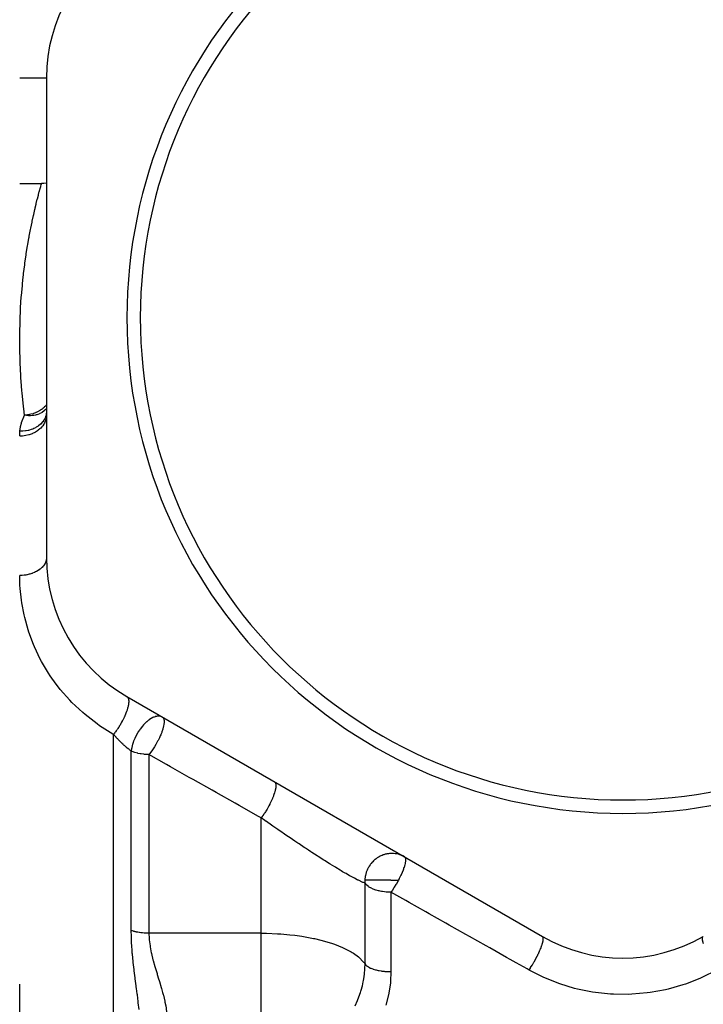
# Model space of a CAD drawing. Units: millimetres. Extents: x -345 to 575, y -380 to 380.
# Drawn here: x -45 to 6, y -6 to 67 of the extents above; entities that cross this region are included whole.
import ezdxf

# ---------------------------------------------------------------- set-up
doc = ezdxf.new("R2010")
doc.units = ezdxf.units.MM
doc.linetypes.add('DASHED', pattern=[9.652, 8.128, -1.524])
doc.layers.add('nevidi', color=4, linetype='DASHED')

msp = doc.modelspace()

# ---------------------------------------------------------------- linework, layer by layer
at = {"color": 2}
for p, q in [((-43, 62.898), (-43, 27.102)), ((-45, 55), (-43.371, 55)), ((-43.011, 37.567), (-43, 37.869)), ((-43.002, 37.841), (-43.003, 37.833)), ((-37, 16.71), (-6, -1.188)), ((-45, -35), (-45, -4.751))]:
    msp.add_line(p, q, dxfattribs=at)
msp.add_lwpolyline([(-43, 55.035), (-43.195, 55.008), (-43.371, 55)], dxfattribs=at)
for centre, radius, start, end in [((0, 45), 37, 0, 180), ((0, 45), 36, 0, 180), ((-31, 62.898), 12, 120, 180), ((0, 45), 37, 180, 0), ((0, 45), 36, 180, 0), ((-31, 27.102), 12, 180, 240), ((0, 9.204), 12, 240, 300)]:
    msp.add_arc(centre, radius, start, end, dxfattribs=at)
at = {"layer": 'nevidi', "color": 7, "linetype": 'Continuous'}
for p, q in [((-45, 62.898), (-43, 62.898)), ((-38, -35), (-38, 13.891)), ((-36.677, -0.75), (-36.677, 12.652)), ((-35.354, 12.385), (-35.354, -0.941)), ((-26.984, -0.941), (-26.984, 7.659)), ((-19.238, -3.237), (-19.238, 2.8)), ((-17.302, 2.117), (-17.302, -3.811)), ((-26.984, -0.941), (-35.354, -0.941)), ((-26.984, -4.003), (-26.984, -0.941)), ((-6.005, -1.197), (-6.004, -1.195)), ((-7.232, -3.322), (-7.231, -3.321)), ((-26.984, -10.668), (-26.984, -4.003))]:
    msp.add_line(p, q, dxfattribs=at)
for points in [[(-45, 43.261), (-44.995, 43.705), (-44.993, 43.845), (-44.993, 43.848), (-44.975, 44.683), (-44.971, 44.815), (-44.938, 45.619), (-44.931, 45.745), (-44.879, 46.513), (-44.869, 46.634), (-44.801, 47.365), (-44.79, 47.481), (-44.756, 47.808), (-44.716, 48.176), (-44.704, 48.286), (-44.623, 48.945), (-44.609, 49.049), (-44.52, 49.671), (-44.505, 49.769), (-44.412, 50.354), (-44.396, 50.446), (-44.312, 50.93), (-44.301, 50.991), (-44.285, 51.077), (-44.189, 51.581), (-44.173, 51.661), (-44.079, 52.123), (-44.063, 52.197), (-43.972, 52.618), (-43.957, 52.685), (-43.869, 53.067), (-43.855, 53.126), (-43.842, 53.184), (-43.774, 53.468), (-43.761, 53.521), (-43.686, 53.823), (-43.675, 53.869), (-43.608, 54.132), (-43.598, 54.172), (-43.54, 54.394), (-43.531, 54.428), (-43.498, 54.545), (-43.48, 54.61), (-43.472, 54.636), (-43.432, 54.778), (-43.427, 54.798), (-43.399, 54.9), (-43.395, 54.913), (-43.378, 54.974), (-43.376, 54.98), (-43.371, 55)], [(-44.641, 37.709), (-44.7, 38.193), (-44.72, 38.361), (-44.825, 39.379), (-44.839, 39.541), (-44.869, 39.895), (-44.913, 40.524), (-44.923, 40.679), (-44.969, 41.626), (-44.975, 41.776), (-44.996, 42.687), (-44.998, 42.832), (-45, 43.261)], [(-43, 38.48), (-43.076, 38.393), (-43.142, 38.326), (-43.142, 38.325), (-43.182, 38.287), (-43.251, 38.227), (-43.328, 38.167), (-43.365, 38.14), (-43.451, 38.081), (-43.453, 38.08), (-43.536, 38.029), (-43.581, 38.003), (-43.671, 37.956), (-43.764, 37.913), (-43.785, 37.903), (-43.812, 37.892), (-43.908, 37.855), (-43.978, 37.831), (-44.006, 37.821), (-44.158, 37.779), (-44.16, 37.778), (-44.259, 37.756), (-44.331, 37.743), (-44.416, 37.73), (-44.427, 37.728), (-44.493, 37.72), (-44.52, 37.718), (-44.641, 37.709)], [(-43, 37.73), (-43.011, 37.567), (-43.011, 37.563), (-43.018, 37.518), (-43.051, 37.374), (-43.053, 37.37), (-43.072, 37.311), (-43.122, 37.187), (-43.123, 37.183), (-43.16, 37.11), (-43.221, 37.008), (-43.223, 37.005), (-43.282, 36.921), (-43.347, 36.841), (-43.35, 36.837), (-43.434, 36.747), (-43.498, 36.686), (-43.501, 36.683), (-43.615, 36.59), (-43.672, 36.548), (-43.676, 36.545), (-43.82, 36.454), (-43.866, 36.428), (-43.87, 36.425), (-44.047, 36.34), (-44.078, 36.327), (-44.082, 36.325), (-44.291, 36.252), (-44.303, 36.248), (-44.308, 36.247), (-44.54, 36.192), (-44.545, 36.191), (-44.548, 36.19), (-44.783, 36.158), (-44.788, 36.158), (-44.812, 36.156), (-45, 36.149)], [(-43.008, 37.808), (-43.013, 37.779), (-43.014, 37.775), (-43.042, 37.667), (-43.044, 37.659), (-43.072, 37.581), (-43.074, 37.577), (-43.107, 37.499), (-43.11, 37.491), (-43.163, 37.392), (-43.165, 37.388), (-43.196, 37.338), (-43.2, 37.331), (-43.284, 37.215), (-43.287, 37.211), (-43.307, 37.187), (-43.312, 37.181), (-43.434, 37.052), (-43.437, 37.049), (-43.439, 37.048), (-43.445, 37.042), (-43.59, 36.922), (-43.597, 36.917), (-43.609, 36.908), (-43.613, 36.905), (-43.759, 36.811), (-43.767, 36.807), (-43.808, 36.784), (-43.812, 36.781), (-43.943, 36.716), (-43.951, 36.713), (-44.026, 36.681), (-44.031, 36.679), (-44.14, 36.639), (-44.149, 36.636), (-44.26, 36.603), (-44.265, 36.601), (-44.348, 36.58), (-44.357, 36.578), (-44.506, 36.55), (-44.512, 36.549), (-44.564, 36.541), (-44.574, 36.54), (-44.761, 36.522), (-44.766, 36.522), (-44.785, 36.521), (-44.795, 36.521), (-44.982, 36.52)], [(-44.982, 36.52), (-44.979, 36.557), (-44.941, 36.818), (-44.932, 36.868), (-44.871, 37.125), (-44.857, 37.174), (-44.769, 37.426), (-44.75, 37.474), (-44.641, 37.709)], [(-43, 38.202), (-43.002, 38.2), (-43.019, 38.179), (-43.024, 38.173), (-43.114, 38.08), (-43.163, 38.036), (-43.165, 38.034), (-43.17, 38.03), (-43.33, 37.916), (-43.332, 37.915), (-43.34, 37.91), (-43.37, 37.892), (-43.49, 37.831), (-43.523, 37.817), (-43.532, 37.813), (-43.643, 37.771), (-43.733, 37.743), (-43.742, 37.741), (-43.791, 37.728), (-43.793, 37.727), (-43.934, 37.699), (-43.956, 37.696), (-43.966, 37.694), (-44.073, 37.682), (-44.191, 37.675), (-44.202, 37.675), (-44.211, 37.675), (-44.35, 37.677), (-44.434, 37.682), (-44.445, 37.683), (-44.494, 37.688), (-44.641, 37.709)], [(-45, 36.172), (-44.996, 36.335), (-44.994, 36.362), (-44.982, 36.52)], [(-43, 27.102), (-43.007, 26.99), (-43.009, 26.973), (-43.018, 26.921), (-43.034, 26.856), (-43.038, 26.839), (-43.072, 26.744), (-43.08, 26.724), (-43.087, 26.707), (-43.146, 26.596), (-43.156, 26.58), (-43.16, 26.573), (-43.23, 26.473), (-43.242, 26.458), (-43.281, 26.412), (-43.332, 26.357), (-43.347, 26.342), (-43.434, 26.262), (-43.451, 26.248), (-43.468, 26.234), (-43.586, 26.148), (-43.604, 26.135), (-43.615, 26.128), (-43.735, 26.057), (-43.755, 26.046), (-43.82, 26.012), (-43.896, 25.976), (-43.918, 25.967), (-44.047, 25.915), (-44.069, 25.907), (-44.092, 25.899), (-44.251, 25.85), (-44.275, 25.844), (-44.291, 25.84), (-44.44, 25.806), (-44.465, 25.801), (-44.548, 25.787), (-44.635, 25.775), (-44.661, 25.772), (-44.812, 25.758), (-44.834, 25.757), (-44.86, 25.755), (-45, 25.752)], [(-38, 13.891), (-38.053, 13.922), (-39.04, 14.539), (-39.232, 14.673), (-40.128, 15.367), (-40.301, 15.515), (-41.108, 16.276), (-41.267, 16.441), (-41.98, 17.255), (-42.117, 17.428), (-42.284, 17.645), (-42.73, 18.275), (-42.847, 18.454), (-43.366, 19.33), (-43.464, 19.515), (-43.894, 20.416), (-43.974, 20.605), (-44.314, 21.518), (-44.375, 21.707), (-44.628, 22.617), (-44.673, 22.807), (-44.844, 23.714), (-44.872, 23.902), (-44.965, 24.786), (-44.967, 24.805), (-44.979, 24.993), (-45, 25.752)], [(-36.995, 16.707), (-36.955, 16.674), (-36.954, 16.673), (-36.948, 16.666), (-36.941, 16.657), (-36.911, 16.606), (-36.907, 16.598), (-36.902, 16.586), (-36.901, 16.585), (-36.882, 16.518), (-36.877, 16.494), (-36.876, 16.49), (-36.875, 16.479), (-36.868, 16.408), (-36.867, 16.375), (-36.867, 16.365), (-36.867, 16.346), (-36.87, 16.279), (-36.873, 16.241), (-36.876, 16.21), (-36.879, 16.189), (-36.887, 16.132), (-36.895, 16.089), (-36.905, 16.035), (-36.91, 16.011), (-36.92, 15.969), (-36.931, 15.923), (-36.953, 15.841), (-36.96, 15.815), (-36.967, 15.793), (-36.982, 15.743), (-37.019, 15.633), (-37.028, 15.605), (-37.047, 15.553), (-37.101, 15.413), (-37.103, 15.409), (-37.113, 15.384), (-37.125, 15.355), (-37.19, 15.207), (-37.2, 15.185), (-37.214, 15.156), (-37.215, 15.152), (-37.288, 15.002), (-37.312, 14.954), (-37.316, 14.947), (-37.327, 14.925), (-37.396, 14.796), (-37.426, 14.741), (-37.436, 14.724), (-37.453, 14.694), (-37.512, 14.593), (-37.544, 14.54), (-37.57, 14.498), (-37.588, 14.469), (-37.635, 14.396), (-37.669, 14.344), (-37.711, 14.28), (-37.73, 14.252), (-37.762, 14.206), (-37.797, 14.156), (-37.858, 14.074), (-37.877, 14.048), (-37.893, 14.027), (-37.929, 13.98), (-38, 13.891)], [(-34.354, 15.182), (-34.419, 15.214), (-34.419, 15.214), (-34.425, 15.216), (-34.453, 15.226), (-34.482, 15.235), (-34.543, 15.247), (-34.551, 15.248), (-34.589, 15.252), (-34.605, 15.253), (-34.668, 15.254), (-34.697, 15.252), (-34.733, 15.249), (-34.738, 15.248), (-34.804, 15.237), (-34.854, 15.226), (-34.882, 15.218), (-34.888, 15.216), (-34.898, 15.213), (-34.969, 15.188), (-35.019, 15.168), (-35.065, 15.147), (-35.072, 15.144), (-35.191, 15.081), (-35.192, 15.08), (-35.195, 15.078), (-35.238, 15.052), (-35.344, 14.981), (-35.365, 14.965), (-35.412, 14.93), (-35.431, 14.915), (-35.527, 14.835), (-35.54, 14.824), (-35.586, 14.782), (-35.644, 14.726), (-35.711, 14.659), (-35.756, 14.611), (-35.757, 14.609), (-35.839, 14.516), (-35.875, 14.473), (-35.918, 14.42), (-36.017, 14.288), (-36.031, 14.269), (-36.032, 14.268), (-36.071, 14.212), (-36.175, 14.051), (-36.179, 14.046), (-36.212, 13.991), (-36.306, 13.823), (-36.316, 13.803), (-36.321, 13.794), (-36.338, 13.761), (-36.419, 13.589), (-36.442, 13.536), (-36.447, 13.525), (-36.477, 13.45)], [(-34.354, 15.182), (-34.322, 15.158), (-34.305, 15.14), (-34.302, 15.137), (-34.29, 15.119), (-34.267, 15.08), (-34.26, 15.063), (-34.26, 15.062), (-34.258, 15.057), (-34.237, 14.981), (-34.233, 14.956), (-34.233, 14.951), (-34.229, 14.916), (-34.227, 14.862), (-34.227, 14.825), (-34.227, 14.818), (-34.234, 14.727), (-34.238, 14.689), (-34.241, 14.67), (-34.242, 14.662), (-34.268, 14.517), (-34.273, 14.495), (-34.275, 14.486), (-34.287, 14.435), (-34.323, 14.301), (-34.326, 14.291), (-34.327, 14.288), (-34.391, 14.093), (-34.395, 14.083), (-34.395, 14.082), (-34.408, 14.046), (-34.476, 13.874), (-34.48, 13.863), (-34.509, 13.794), (-34.575, 13.647), (-34.579, 13.639), (-34.58, 13.636), (-34.629, 13.536), (-34.672, 13.45)], [(-36.677, 12.652), (-36.713, 12.676), (-36.723, 12.683), (-36.763, 12.712), (-36.773, 12.72), (-36.814, 12.75), (-36.82, 12.755), (-36.824, 12.758), (-36.866, 12.79), (-36.876, 12.798), (-36.919, 12.832), (-36.929, 12.84), (-36.972, 12.875), (-36.982, 12.884), (-37.026, 12.92), (-37.036, 12.929), (-37.047, 12.938), (-37.08, 12.967), (-37.091, 12.976), (-37.135, 13.014), (-37.145, 13.024), (-37.19, 13.063), (-37.2, 13.073), (-37.245, 13.114), (-37.256, 13.124), (-37.291, 13.157), (-37.3, 13.166), (-37.311, 13.176), (-37.356, 13.219), (-37.367, 13.229), (-37.412, 13.272), (-37.423, 13.283), (-37.468, 13.327), (-37.479, 13.338), (-37.521, 13.38), (-37.524, 13.383), (-37.535, 13.394), (-37.548, 13.407), (-37.58, 13.439), (-37.59, 13.45), (-37.635, 13.496), (-37.646, 13.507), (-37.69, 13.553), (-37.701, 13.564), (-37.745, 13.611), (-37.755, 13.622), (-37.799, 13.669), (-37.81, 13.681), (-37.812, 13.683), (-37.853, 13.728), (-37.864, 13.739), (-37.907, 13.787), (-37.918, 13.799), (-37.961, 13.847), (-37.971, 13.859), (-38, 13.891)], [(-36.477, 13.45), (-36.505, 13.379), (-36.515, 13.352), (-36.526, 13.32), (-36.537, 13.289), (-36.585, 13.135), (-36.59, 13.117), (-36.607, 13.054), (-36.642, 12.896), (-36.644, 12.887), (-36.655, 12.827), (-36.658, 12.804), (-36.676, 12.668), (-36.676, 12.665), (-36.677, 12.652)], [(-34.672, 13.45), (-34.688, 13.418), (-34.694, 13.406), (-34.708, 13.379), (-34.76, 13.283), (-34.813, 13.189), (-34.819, 13.177), (-34.843, 13.135), (-34.946, 12.964), (-34.953, 12.953), (-34.989, 12.896), (-35.033, 12.828), (-35.087, 12.747), (-35.094, 12.737), (-35.144, 12.665), (-35.232, 12.543), (-35.24, 12.533), (-35.29, 12.467), (-35.306, 12.446), (-35.354, 12.385)], [(-35.354, 12.385), (-35.436, 12.386), (-35.517, 12.389), (-35.691, 12.401), (-35.741, 12.406), (-35.94, 12.432), (-35.964, 12.436), (-36.019, 12.446), (-36.18, 12.48), (-36.185, 12.482), (-36.401, 12.543), (-36.406, 12.545), (-36.608, 12.621), (-36.615, 12.623), (-36.677, 12.652)], [(-26.984, 7.659), (-27.19, 7.775), (-28.625, 8.586), (-28.922, 8.753), (-30.347, 9.558), (-30.642, 9.724), (-32.056, 10.523), (-32.349, 10.688), (-33.753, 11.481), (-34.043, 11.645), (-35.354, 12.385)], [(-25.983, 10.349), (-25.947, 10.319), (-25.944, 10.315), (-25.942, 10.312), (-25.938, 10.308), (-25.913, 10.26), (-25.908, 10.246), (-25.907, 10.244), (-25.906, 10.242), (-25.892, 10.18), (-25.889, 10.16), (-25.888, 10.151), (-25.888, 10.145), (-25.885, 10.08), (-25.886, 10.057), (-25.887, 10.031), (-25.887, 10.024), (-25.893, 9.962), (-25.896, 9.934), (-25.903, 9.887), (-25.905, 9.879), (-25.914, 9.826), (-25.921, 9.795), (-25.937, 9.723), (-25.94, 9.714), (-25.95, 9.674), (-25.959, 9.64), (-25.988, 9.541), (-25.992, 9.531), (-25.998, 9.509), (-26.011, 9.472), (-26.056, 9.344), (-26.06, 9.333), (-26.075, 9.294), (-26.133, 9.147), (-26.138, 9.135), (-26.143, 9.123), (-26.15, 9.106), (-26.217, 8.955), (-26.234, 8.918), (-26.237, 8.913), (-26.24, 8.906), (-26.311, 8.758), (-26.333, 8.715), (-26.343, 8.695), (-26.349, 8.683), (-26.414, 8.559), (-26.437, 8.516), (-26.462, 8.472), (-26.468, 8.46), (-26.524, 8.361), (-26.549, 8.319), (-26.589, 8.251), (-26.596, 8.239), (-26.64, 8.167), (-26.666, 8.126), (-26.723, 8.036), (-26.73, 8.024), (-26.761, 7.978), (-26.787, 7.938), (-26.861, 7.83), (-26.868, 7.819), (-26.884, 7.797), (-26.911, 7.76), (-26.984, 7.659)], [(-19.238, 2.8), (-19.344, 2.835), (-19.357, 2.84), (-19.39, 2.852), (-19.542, 2.916), (-19.583, 2.934), (-19.735, 3.005), (-19.767, 3.021), (-19.814, 3.044), (-20.027, 3.153), (-20.082, 3.182), (-20.26, 3.279), (-20.323, 3.314), (-20.385, 3.348), (-20.656, 3.502), (-20.724, 3.542), (-20.908, 3.649), (-21.022, 3.717), (-21.095, 3.761), (-21.412, 3.952), (-21.491, 4), (-21.668, 4.109), (-21.827, 4.208), (-21.91, 4.26), (-22.265, 4.483), (-22.353, 4.539), (-22.525, 4.649), (-22.725, 4.777), (-22.815, 4.835), (-23.195, 5.082), (-23.288, 5.142), (-23.465, 5.258), (-23.674, 5.396), (-23.768, 5.458), (-24.161, 5.719), (-24.257, 5.783), (-24.469, 5.926), (-24.655, 6.051), (-24.75, 6.115), (-25.148, 6.385), (-25.243, 6.45), (-25.52, 6.639), (-25.639, 6.721), (-25.733, 6.786), (-26.125, 7.057), (-26.218, 7.122), (-26.597, 7.387), (-26.608, 7.394), (-26.7, 7.459), (-26.984, 7.659)], [(-17.236, 5.009), (-17.362, 5.005), (-17.414, 5.001), (-17.484, 4.993), (-17.603, 4.973), (-17.654, 4.962), (-17.728, 4.944), (-17.839, 4.912), (-17.889, 4.895), (-17.966, 4.865), (-18.067, 4.821), (-18.114, 4.798), (-18.193, 4.756), (-18.282, 4.703), (-18.327, 4.674), (-18.405, 4.619), (-18.483, 4.559), (-18.524, 4.525), (-18.6, 4.456), (-18.665, 4.391), (-18.702, 4.352), (-18.773, 4.27), (-18.827, 4.202), (-18.858, 4.159), (-18.922, 4.064), (-18.964, 3.995), (-18.991, 3.948), (-19.046, 3.841), (-19.077, 3.773), (-19.097, 3.723), (-19.14, 3.604), (-19.161, 3.539), (-19.175, 3.487), (-19.205, 3.359), (-19.216, 3.297), (-19.224, 3.245), (-19.239, 3.107), (-19.243, 3.052), (-19.244, 3.028)], [(-16.302, 4.76), (-16.427, 4.826), (-16.474, 4.847), (-16.516, 4.865), (-16.649, 4.915), (-16.699, 4.93), (-16.749, 4.944), (-16.882, 4.975), (-16.933, 4.984), (-16.99, 4.992), (-17.12, 5.005), (-17.172, 5.008), (-17.236, 5.009)], [(-16.293, 4.754), (-16.27, 4.733), (-16.268, 4.732), (-16.263, 4.724), (-16.26, 4.72), (-16.249, 4.703), (-16.232, 4.662), (-16.23, 4.657), (-16.229, 4.651), (-16.22, 4.608), (-16.215, 4.564), (-16.215, 4.556), (-16.214, 4.536), (-16.214, 4.508), (-16.217, 4.446), (-16.217, 4.441), (-16.218, 4.437), (-16.235, 4.313), (-16.236, 4.306), (-16.238, 4.298), (-16.238, 4.295), (-16.273, 4.145), (-16.276, 4.133), (-16.276, 4.131), (-16.292, 4.076), (-16.325, 3.967), (-16.33, 3.953), (-16.356, 3.876), (-16.368, 3.842), (-16.393, 3.774), (-16.399, 3.759), (-16.464, 3.597), (-16.476, 3.569), (-16.483, 3.553), (-16.492, 3.532), (-16.572, 3.355), (-16.576, 3.345), (-16.579, 3.339), (-16.679, 3.136), (-16.688, 3.119), (-16.698, 3.099), (-16.703, 3.089), (-16.735, 3.028)], [(-19.244, 3.028), (-19.244, 2.998), (-19.245, 2.943), (-19.239, 2.805), (-19.238, 2.8)], [(-17.302, 3.028), (-17.327, 3.028), (-17.476, 3.028), (-17.584, 3.028), (-17.736, 3.028), (-17.837, 3.028), (-17.989, 3.028), (-18.08, 3.028), (-18.231, 3.028), (-18.311, 3.028), (-18.457, 3.028), (-18.525, 3.028), (-18.663, 3.028), (-18.718, 3.028), (-18.846, 3.028), (-18.888, 3.028), (-19.001, 3.028), (-19.017, 3.028), (-19.032, 3.028), (-19.127, 3.028), (-19.147, 3.028), (-19.22, 3.028), (-19.231, 3.028), (-19.244, 3.028)], [(-16.735, 3.028), (-16.781, 2.943), (-16.796, 2.915), (-16.805, 2.899), (-16.817, 2.877), (-16.922, 2.696), (-16.928, 2.686), (-16.931, 2.68), (-17.053, 2.483), (-17.063, 2.467), (-17.08, 2.441), (-17.084, 2.434), (-17.188, 2.278), (-17.199, 2.263), (-17.247, 2.193), (-17.302, 2.117)], [(-17.302, 3.028), (-17.213, 3.028), (-17.07, 3.028), (-16.952, 3.028), (-16.816, 3.028), (-16.735, 3.028)], [(-17.302, 2.117), (-17.325, 2.117), (-17.399, 2.118), (-17.554, 2.124), (-17.668, 2.132), (-17.782, 2.143), (-17.931, 2.163), (-18.006, 2.175), (-18.101, 2.193), (-18.182, 2.21), (-18.225, 2.22), (-18.417, 2.271), (-18.435, 2.277), (-18.631, 2.347), (-18.634, 2.348), (-18.816, 2.433), (-18.819, 2.434), (-18.821, 2.435), (-18.977, 2.53), (-18.983, 2.534), (-19.112, 2.64), (-19.114, 2.642), (-19.156, 2.686), (-19.212, 2.758), (-19.213, 2.76), (-19.238, 2.8)], [(-7, -3.688), (-7.148, -3.605), (-7.963, -3.146), (-8.412, -2.893), (-8.674, -2.745), (-9.932, -2.036), (-10.193, -1.889), (-11.444, -1.184), (-11.704, -1.038), (-12.949, -0.336), (-13.207, -0.191), (-14.445, 0.507), (-14.702, 0.652), (-15.933, 1.346), (-16.189, 1.49), (-17.302, 2.117)], [(-36.096, -6.642), (-36.151, -6.132), (-36.159, -6.056), (-36.16, -6.05), (-36.222, -5.541), (-36.232, -5.464), (-36.282, -5.078), (-36.299, -4.946), (-36.309, -4.869), (-36.378, -4.347), (-36.388, -4.27), (-36.434, -3.913), (-36.455, -3.742), (-36.465, -3.663), (-36.528, -3.129), (-36.537, -3.049), (-36.591, -2.511), (-36.598, -2.432), (-36.615, -2.234), (-36.639, -1.894), (-36.644, -1.814), (-36.648, -1.751), (-36.669, -1.279), (-36.671, -1.199), (-36.677, -0.75)], [(-35.354, -0.941), (-35.356, -0.941), (-35.436, -0.941), (-35.461, -0.94), (-35.479, -0.94), (-35.584, -0.936), (-35.601, -0.935), (-35.691, -0.93), (-35.706, -0.929), (-35.723, -0.928), (-35.826, -0.92), (-35.843, -0.918), (-35.94, -0.908), (-35.945, -0.907), (-35.961, -0.905), (-36.061, -0.892), (-36.077, -0.889), (-36.175, -0.874), (-36.18, -0.873), (-36.191, -0.871), (-36.286, -0.853), (-36.301, -0.85), (-36.393, -0.83), (-36.406, -0.827), (-36.407, -0.826), (-36.496, -0.804), (-36.51, -0.8), (-36.595, -0.776), (-36.608, -0.772), (-36.615, -0.77), (-36.677, -0.75)], [(-35.354, -0.941), (-35.339, -1.349), (-35.337, -1.374), (-35.332, -1.439), (-35.278, -1.882), (-35.267, -1.949), (-35.182, -2.396), (-35.172, -2.442), (-35.167, -2.463), (-35.056, -2.917), (-35.038, -2.985), (-34.911, -3.438), (-34.891, -3.506), (-34.873, -3.567), (-34.756, -3.956), (-34.741, -4.003)], [(-26.984, -0.941), (-26.699, -0.943), (-26.597, -0.945), (-25.771, -0.977), (-25.52, -0.993), (-24.854, -1.052), (-24.469, -1.096), (-23.958, -1.169), (-23.465, -1.253), (-23.093, -1.328), (-22.997, -1.349), (-22.525, -1.461), (-22.27, -1.529), (-21.668, -1.715), (-21.504, -1.772), (-20.908, -2.011), (-20.81, -2.056), (-20.26, -2.344), (-20.205, -2.377), (-20.102, -2.442), (-19.735, -2.708), (-19.706, -2.732), (-19.344, -3.095), (-19.328, -3.115), (-19.238, -3.237)], [(-7, -3.688), (-6.901, -3.539), (-6.893, -3.527), (-6.885, -3.513), (-6.883, -3.512), (-6.766, -3.323), (-6.765, -3.322), (-6.756, -3.308), (-6.749, -3.295), (-6.641, -3.114), (-6.632, -3.098), (-6.632, -3.098), (-6.617, -3.071), (-6.523, -2.901), (-6.514, -2.885), (-6.506, -2.872), (-6.492, -2.845), (-6.411, -2.689), (-6.403, -2.673), (-6.389, -2.646), (-6.376, -2.619), (-6.308, -2.481), (-6.301, -2.465), (-6.282, -2.425), (-6.27, -2.399), (-6.215, -2.279), (-6.209, -2.264), (-6.186, -2.212), (-6.176, -2.187), (-6.134, -2.086), (-6.129, -2.072), (-6.105, -2.011), (-6.096, -1.988), (-6.066, -1.906), (-6.062, -1.893), (-6.039, -1.826), (-6.032, -1.805), (-6.012, -1.741), (-6.009, -1.729), (-5.989, -1.659), (-5.984, -1.64), (-5.973, -1.593), (-5.97, -1.583), (-5.956, -1.513), (-5.953, -1.497), (-5.948, -1.465), (-5.947, -1.456), (-5.941, -1.391), (-5.94, -1.379), (-5.94, -1.359), (-5.94, -1.352), (-5.944, -1.295), (-5.945, -1.286), (-5.947, -1.276), (-5.948, -1.271), (-5.964, -1.227), (-5.968, -1.221), (-5.97, -1.217), (-5.972, -1.214), (-6, -1.188)], [(6.004, -1.713), (5.996, -1.686), (5.984, -1.64), (5.98, -1.622), (5.969, -1.576), (5.964, -1.553), (5.953, -1.497), (5.951, -1.482), (5.947, -1.458), (5.945, -1.438), (5.94, -1.379), (5.94, -1.366), (5.94, -1.359), (5.94, -1.343), (5.945, -1.286), (5.946, -1.28), (5.947, -1.277), (5.949, -1.268), (5.966, -1.223), (5.968, -1.221), (5.971, -1.215), (5.971, -1.215), (6, -1.188)], [(-19.281, -4.003), (-19.28, -3.994), (-19.265, -3.84), (-19.258, -3.754), (-19.246, -3.567), (-19.238, -3.237)], [(-19.238, -3.237), (-19.212, -3.273), (-19.188, -3.301), (-19.173, -3.316), (-19.114, -3.37), (-19.092, -3.387), (-19.072, -3.401), (-18.982, -3.46), (-18.969, -3.468), (-18.945, -3.481), (-18.822, -3.543), (-18.82, -3.544), (-18.794, -3.555), (-18.652, -3.61), (-18.631, -3.618), (-18.621, -3.621), (-18.462, -3.669), (-18.427, -3.679), (-18.416, -3.681), (-18.254, -3.719), (-18.217, -3.726), (-18.181, -3.733), (-18.032, -3.758), (-17.993, -3.764), (-17.93, -3.772), (-17.799, -3.787), (-17.759, -3.791), (-17.668, -3.798), (-17.559, -3.805), (-17.517, -3.807), (-17.399, -3.81), (-17.315, -3.811), (-17.302, -3.811)], [(-34.741, -4.003), (-34.735, -4.023), (-34.64, -4.335), (-34.598, -4.473), (-34.577, -4.54), (-34.444, -4.99), (-34.425, -5.057), (-34.341, -5.359), (-34.301, -5.509), (-34.284, -5.576), (-34.177, -6.024), (-34.163, -6.09), (-34.109, -6.36), (-34.08, -6.531), (-34.07, -6.595), (-34.018, -7.03), (-34.013, -7.093), (-34.002, -7.323), (-34, -7.453)], [(-19.975, -6.36), (-19.798, -5.973), (-19.764, -5.892), (-19.571, -5.359), (-19.546, -5.279), (-19.521, -5.195), (-19.435, -4.874), (-19.367, -4.563), (-19.351, -4.478), (-19.327, -4.335), (-19.281, -4.003)], [(-17.302, -3.811), (-17.335, -4.546), (-17.345, -4.651), (-17.463, -5.429), (-17.484, -5.533), (-17.687, -6.302)], [(7, -3.688), (6.949, -3.717), (5.938, -4.229), (5.738, -4.319), (4.681, -4.733), (4.474, -4.803), (3.383, -5.114), (3.169, -5.165), (2.044, -5.373), (1.824, -5.403), (0.674, -5.503), (0.453, -5.512), (-0.691, -5.503), (-0.912, -5.49), (-2.05, -5.372), (-2.269, -5.338), (-3.396, -5.111), (-3.611, -5.057), (-4.698, -4.727), (-4.903, -4.654), (-5.945, -4.226), (-6.142, -4.134), (-7, -3.688)]]:
    msp.add_lwpolyline(points, dxfattribs=at)

doc.saveas('drawing.dxf')
